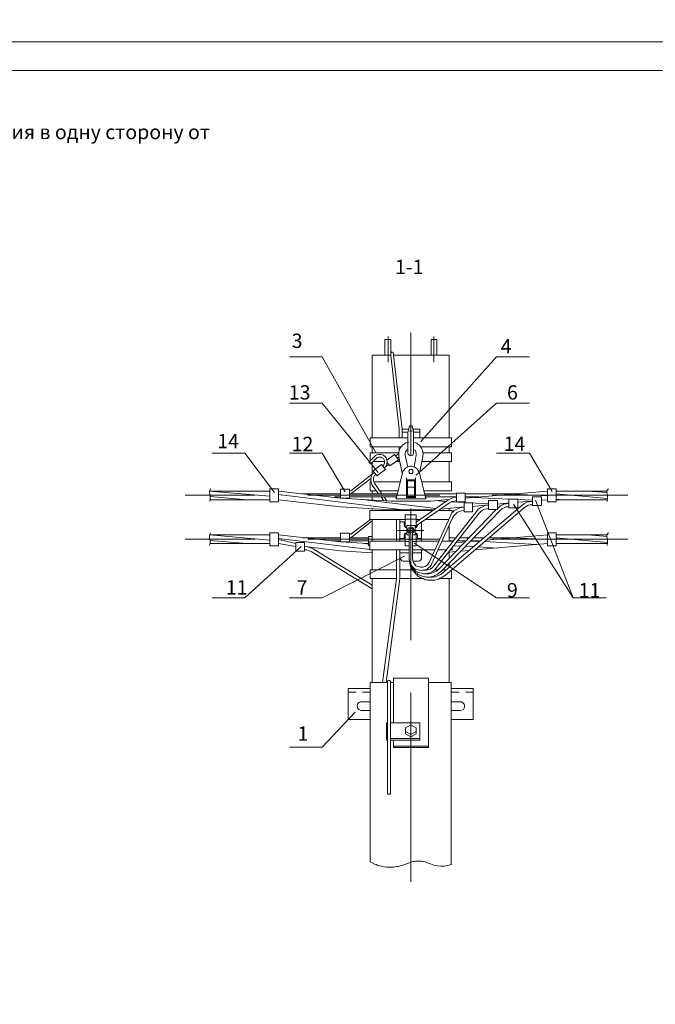
# Model space of a CAD drawing. Units: millimetres. Extents: x 1896 to 2375, y 1473 to 2152.
# Drawn here: x 2039 to 2149, y 1645 to 1817 of the extents above; entities that cross this region are included whole.
import ezdxf

# ---------------------------------------------------------------- set-up
doc = ezdxf.new("R2010")
doc.units = ezdxf.units.MM
doc.layers.add('P', color=250, linetype='Continuous', lineweight=100)
doc.styles.add('GOST 2.304', font='CS_Gost2304.shx', dxfattribs={"oblique": 15, "height": 2.5})

# ---------------------------------------------------------------- blocks, each defined once
blk = doc.blocks.new('A$C0c46ba60')
at = {"color": 7, "linetype": 'ByBlock', "lineweight": 13}
blk.add_lwpolyline([(478.6, 0), (0, 0), (0, 339.53), (478.6, 339.53)], close=True, dxfattribs=at)
at = {"layer": 'P', "color": 7, "linetype": 'Continuous', "lineweight": 15}
blk.add_lwpolyline([(20, 334.53), (473.6, 334.53)], dxfattribs=at)
blk = doc.blocks.new('A$Ccaa04131')
at = {"color": 7, "linetype": 'ByBlock', "lineweight": 13}
blk.add_lwpolyline([(478.6, 0), (0, 0), (0, 339.53), (478.6, 339.53)], close=True, dxfattribs=at)
blk = doc.blocks.new('Больш.')
at = {"color": 0, "linetype": 'ByBlock'}
blk.add_blockref('A$Ccaa04131', (293.5, 574.13), dxfattribs=at)

msp = doc.modelspace()

# ---------------------------------------------------------------- linework, layer by layer
at = {"color": 7, "linetype": 'ByBlock', "lineweight": 13}
for points in [[(2106.81, 1761.96), (2106.81, 1740.49)], [(2102.27, 1760.76), (2102.27, 1758.03)], [(2102.27, 1760.76), (2103.27, 1760.76)], [(2102.81, 1760.89), (2102.81, 1756.76), (2102.81, 1761.23)], [(2103.27, 1760.76), (2103.27, 1758.03)], [(2103.27, 1758.03), (2103.27, 1760.76)], [(2110.34, 1760.76), (2110.34, 1758.03)], [(2110.34, 1760.76), (2111.34, 1760.76)], [(2110.81, 1761.23), (2110.81, 1756.76)], [(2110.81, 1760.89), (2110.81, 1756.76)], [(2111.34, 1760.76), (2111.34, 1758.03)], [(2111.34, 1758.03), (2111.34, 1760.76)], [(2103.74, 1758.29), (2103.74, 1758.43), (2103.61, 1758.49), (2103.54, 1758.56), (2103.41, 1758.49), (2103.27, 1758.43), (2103.27, 1758.29)], [(2103.27, 1758.03), (2103.27, 1758.29)], [(2103.74, 1758.29), (2103.74, 1758.03)], [(2085.61, 1757.69), (2091.34, 1757.69)], [(2100.74, 1740.89), (2091.34, 1757.69)], [(2100.07, 1758.03), (2103.27, 1758.03)], [(2100.07, 1758.03), (2100.07, 1743.56)], [(2103.27, 1758.03), (2104.74, 1745.09)], [(2103.74, 1758.03), (2113.47, 1758.03)], [(2103.74, 1758.03), (2105.27, 1745.09)], [(2108.54, 1742.96), (2121.74, 1757.69)], [(2113.47, 1758.03), (2113.47, 1743.56)], [(2121.74, 1757.69), (2127.47, 1757.69)], [(2085.61, 1749.63), (2091.34, 1749.63)], [(2101.07, 1737.56), (2091.34, 1749.63)], [(2107.74, 1737.09), (2121.74, 1749.63)], [(2121.74, 1749.63), (2127.47, 1749.63)], [(2104.74, 1743.56), (2104.74, 1745.09)], [(2105.27, 1745.09), (2105.27, 1743.56)], [(2106.41, 1745.09), (2105.27, 1745.09)], [(2106.27, 1744.56), (2105.27, 1744.56)], [(2106.34, 1744.69), (2106.27, 1744.56)], [(2106.27, 1744.56), (2106.27, 1740.89)], [(2107.01, 1745.69), (2106.54, 1745.69), (2106.34, 1744.69)], [(2107.07, 1744.76), (2106.81, 1744.83), (2106.47, 1744.76)], [(2107.01, 1745.69), (2107.27, 1744.69)], [(2108.34, 1745.09), (2107.21, 1745.09)], [(2107.27, 1744.56), (2107.27, 1744.69)], [(2107.27, 1744.56), (2107.27, 1740.89)], [(2108.34, 1744.56), (2107.27, 1744.56)], [(2108.34, 1745.09), (2108.34, 1743.56)], [(2099.67, 1743.56), (2099.67, 1742.03)], [(2106.27, 1743.56), (2099.67, 1743.56)], [(2106.41, 1742.83), (2105.94, 1742.69), (2105.67, 1742.56), (2105.41, 1742.36), (2105.21, 1742.16), (2105.01, 1741.89), (2104.87, 1741.63), (2104.74, 1741.36), (2104.67, 1741.03), (2104.67, 1740.76), (2104.67, 1740.29)], [(2108.27, 1737.43), (2108.87, 1740.29), (2108.87, 1740.49), (2108.94, 1740.69), (2108.87, 1741.03), (2108.81, 1741.43), (2108.67, 1741.76), (2108.47, 1742.03), (2108.27, 1742.29), (2107.94, 1742.49), (2107.81, 1742.63), (2107.61, 1742.69), (2107.21, 1742.83)], [(2113.87, 1743.56), (2107.27, 1743.56)], [(2113.87, 1743.56), (2113.87, 1742.03)], [(2105.07, 1742.03), (2099.67, 1742.03)], [(2100.07, 1742.03), (2100.07, 1740.96)], [(2100.07, 1741.63), (2100.07, 1740.96)], [(2104.74, 1741.43), (2104.74, 1742.03)], [(2106.27, 1741.56), (2106.01, 1741.36), (2105.87, 1741.16), (2105.81, 1740.83), (2105.81, 1740.56)], [(2107.74, 1740.56), (2107.74, 1740.83), (2107.67, 1741.16), (2107.54, 1741.43), (2107.27, 1741.56)], [(2113.87, 1742.03), (2108.47, 1742.03)], [(2113.47, 1742.03), (2113.47, 1740.96)], [(2072.14, 1740.89), (2077.87, 1740.89)], [(2083.01, 1734.03), (2077.87, 1740.89)], [(2085.61, 1740.89), (2091.34, 1740.89)], [(2095.34, 1734.16), (2091.34, 1740.89)], [(2099.61, 1739.49), (2099.54, 1739.36), (2099.54, 1739.29), (2099.61, 1739.16), (2099.74, 1739.09), (2099.87, 1739.09), (2099.94, 1739.16)], [(2099.61, 1739.49), (2100.41, 1740.29)], [(2099.67, 1740.96), (2099.67, 1739.63)], [(2104.67, 1740.96), (2099.67, 1740.96)], [(2099.94, 1739.16), (2100.74, 1739.96)], [(2102.21, 1739.43), (2100.21, 1739.43)], [(2102.94, 1738.96), (2102.14, 1738.36), (2102.41, 1738.56), (2102.54, 1738.76), (2102.61, 1739.03), (2102.67, 1739.23), (2102.67, 1739.49), (2102.61, 1739.69), (2102.54, 1739.89), (2102.47, 1740.09), (2102.34, 1740.29), (2102.14, 1740.43), (2102.01, 1740.56), (2101.81, 1740.63), (2101.61, 1740.69), (2101.34, 1740.69), (2101.14, 1740.69), (2100.87, 1740.63), (2100.61, 1740.49), (2100.41, 1740.29)], [(2101.87, 1738.69), (2102.07, 1738.89), (2102.21, 1739.23), (2102.21, 1739.49), (2102.14, 1739.76), (2102.01, 1739.96), (2101.74, 1740.09), (2101.54, 1740.23), (2101.21, 1740.23), (2100.94, 1740.16), (2100.74, 1739.96)], [(2102.61, 1739.69), (2103.94, 1740.69), (2104.61, 1739.76), (2103.14, 1738.69), (2102.67, 1739.29)], [(2104.14, 1740.43), (2104.67, 1740.83)], [(2104.87, 1739.43), (2104.14, 1739.43)], [(2104.41, 1740.03), (2104.74, 1740.29)], [(2104.67, 1740.29), (2105.27, 1737.43)], [(2105.81, 1740.56), (2106.27, 1738.49)], [(2106.27, 1740.89), (2106.34, 1740.76), (2106.47, 1740.56), (2106.61, 1740.49), (2106.81, 1740.43), (2107.01, 1740.49), (2107.14, 1740.56), (2107.21, 1740.76), (2107.27, 1740.89)], [(2107.74, 1740.56), (2107.34, 1738.49)], [(2113.87, 1739.43), (2108.74, 1739.43)], [(2113.87, 1740.96), (2108.94, 1740.96)], [(2113.47, 1739.43), (2113.47, 1735.89)], [(2113.87, 1740.96), (2113.87, 1739.43)], [(2121.74, 1740.89), (2127.47, 1740.89)], [(2131.41, 1734.23), (2127.47, 1740.89)], [(2100.07, 1739.29), (2100.07, 1737.29)], [(2100.21, 1737.83), (2101.67, 1738.96)], [(2100.21, 1737.83), (2100.87, 1736.96)], [(2100.87, 1736.96), (2102.34, 1738.09), (2101.67, 1738.96)], [(2108.27, 1737.36), (2108.14, 1737.76), (2108.01, 1737.96), (2107.87, 1738.16), (2107.74, 1738.29), (2107.54, 1738.43), (2107.41, 1738.49), (2107.21, 1738.56), (2107.01, 1738.63), (2106.81, 1738.63), (2106.61, 1738.63), (2106.41, 1738.56), (2106.21, 1738.49), (2106.07, 1738.43), (2105.87, 1738.29), (2105.74, 1738.16), (2105.61, 1738.03), (2105.47, 1737.83), (2105.34, 1737.49)], [(2107.14, 1737.76), (2107.14, 1737.89), (2107.01, 1738.09), (2106.81, 1738.09), (2106.61, 1738.09), (2106.47, 1737.89), (2106.41, 1737.76), (2106.47, 1737.56), (2106.61, 1737.36), (2106.81, 1737.36), (2107.01, 1737.36), (2107.14, 1737.56), (2107.14, 1737.76)], [(2096.34, 1734.36), (2100.41, 1737.56)], [(2096.61, 1734.03), (2099.81, 1736.49)], [(2100.41, 1737.56), (2100.14, 1737.36), (2100.01, 1737.16), (2099.94, 1736.96), (2099.87, 1736.76), (2099.81, 1736.56), (2099.81, 1736.36), (2099.81, 1736.09), (2099.87, 1735.89), (2099.94, 1735.69), (2100.07, 1735.36)], [(2100.74, 1737.23), (2100.47, 1737.03), (2100.34, 1736.76), (2100.27, 1736.49), (2100.27, 1736.16), (2100.34, 1735.89), (2100.47, 1735.69)], [(2108.27, 1737.49), (2109.41, 1732.96), (2104.21, 1732.96)], [(2104.21, 1732.96), (2105.34, 1737.49)], [(2105.27, 1737.43), (2105.34, 1737.43)], [(2106.01, 1736.63), (2106.01, 1733.16)], [(2107.61, 1736.29), (2106.01, 1736.29)], [(2106.21, 1736.09), (2106.21, 1733.16)], [(2107.41, 1736.09), (2106.21, 1736.09)], [(2107.41, 1736.09), (2107.41, 1733.16)], [(2107.61, 1736.63), (2107.61, 1733.16)], [(2108.27, 1737.43), (2108.27, 1737.43)], [(2071.87, 1734.69), (2071.74, 1734.43), (2071.67, 1734.09), (2071.74, 1733.76)], [(2071.67, 1734.29), (2082.21, 1733.43)], [(2071.67, 1734.29), (2082.21, 1734.29)], [(2083.74, 1734.69), (2082.21, 1734.69), (2082.21, 1732.43)], [(2083.74, 1734.69), (2083.74, 1732.43)], [(2083.74, 1734.29), (2094.54, 1733.09)], [(2094.54, 1734.63), (2094.54, 1733.09)], [(2094.54, 1734.63), (2096.07, 1734.63)], [(2096.07, 1734.63), (2096.07, 1733.09)], [(2096.07, 1734.29), (2096.34, 1734.36)], [(2099.67, 1734.36), (2099.67, 1735.89), (2099.87, 1735.89)], [(2100.81, 1734.36), (2099.67, 1734.36)], [(2100.07, 1735.36), (2101.14, 1733.83)], [(2100.07, 1734.36), (2100.07, 1733.83)], [(2104.94, 1735.89), (2100.34, 1735.89)], [(2100.47, 1735.69), (2101.74, 1733.83)], [(2104.54, 1734.36), (2101.41, 1734.36)], [(2107.41, 1734.96), (2106.21, 1734.96)], [(2106.81, 1735.89), (2106.81, 1735.89)], [(2113.87, 1735.89), (2108.67, 1735.89)], [(2113.87, 1734.36), (2109.01, 1734.36)], [(2113.87, 1735.89), (2113.87, 1734.36)], [(2116.27, 1733.09), (2130.61, 1734.29)], [(2116.27, 1733.09), (2130.61, 1734.29)], [(2130.61, 1734.69), (2130.61, 1732.43), (2132.14, 1732.43)], [(2130.61, 1734.69), (2132.14, 1734.69)], [(2132.14, 1734.69), (2132.14, 1732.43)], [(2132.14, 1734.29), (2141.01, 1734.29)], [(2137.61, 1734.29), (2140.94, 1734.03)], [(2141.21, 1734.69), (2141.01, 1734.43), (2140.94, 1734.09), (2141.01, 1733.76)], [(2067.47, 1733.56), (2079.61, 1733.56)], [(2071.74, 1732.49), (2071.81, 1732.96), (2071.81, 1733.36), (2071.74, 1733.76)], [(2071.74, 1732.76), (2082.21, 1732.76)], [(2071.81, 1733.36), (2078.21, 1732.76)], [(2083.74, 1733.69), (2105.41, 1731.03)], [(2083.74, 1732.76), (2094.54, 1731.56)], [(2084.21, 1733.56), (2084.27, 1733.56)], [(2087.87, 1733.83), (2094.54, 1733.83)], [(2088.81, 1733.56), (2111.81, 1733.56)], [(2093.47, 1733.29), (2094.54, 1733.29)], [(2094.54, 1733.09), (2096.07, 1733.09)], [(2094.54, 1733.09), (2103.34, 1732.56), (2106.81, 1732.56)], [(2096.07, 1733.83), (2096.34, 1733.89), (2096.61, 1734.03)], [(2096.07, 1733.83), (2104.41, 1733.83)], [(2096.07, 1733.29), (2104.27, 1733.29)], [(2098.34, 1732.83), (2111.14, 1731.29)], [(2100.07, 1733.29), (2100.07, 1732.76)], [(2101.61, 1733.29), (2102.01, 1732.63)], [(2102.14, 1733.29), (2102.61, 1732.56)], [(2104.21, 1733.29), (2104.21, 1732.96)], [(2107.61, 1733.16), (2106.01, 1733.16)], [(2107.41, 1733.36), (2106.21, 1733.36)], [(2106.81, 1732.56), (2110.27, 1732.56), (2113.34, 1732.83)], [(2107.74, 1728.89), (2113.21, 1732.69)], [(2109.14, 1733.83), (2114.74, 1733.83)], [(2109.27, 1733.29), (2114.74, 1733.29)], [(2109.41, 1733.29), (2109.41, 1732.96)], [(2110.94, 1732.63), (2112.87, 1732.49)], [(2114.74, 1733.23), (2114.21, 1733.16), (2113.67, 1732.96), (2113.21, 1732.69)], [(2114.74, 1732.63), (2114.34, 1732.56), (2113.94, 1732.49), (2113.54, 1732.23)], [(2116.27, 1733.96), (2114.74, 1733.96)], [(2114.74, 1733.96), (2114.74, 1732.43)], [(2116.27, 1733.96), (2116.27, 1732.43)], [(2116.27, 1733.83), (2125.14, 1733.83)], [(2116.27, 1733.29), (2118.61, 1733.29)], [(2116.41, 1733.56), (2116.41, 1733.56)], [(2117.81, 1733.16), (2123.87, 1732.89)], [(2120.34, 1731.09), (2121.87, 1731.09), (2121.87, 1732.63)], [(2121.87, 1732.63), (2120.34, 1732.63), (2120.34, 1731.09)], [(2120.94, 1733.56), (2144.61, 1733.56)], [(2123.87, 1731.36), (2123.87, 1732.89), (2125.41, 1732.89)], [(2124.67, 1733.76), (2130.61, 1733.49)], [(2124.67, 1732.03), (2135.07, 1715.69), (2128.54, 1732.69)], [(2125.41, 1732.89), (2125.41, 1731.36)], [(2125.41, 1732.83), (2128.01, 1732.69)], [(2125.41, 1732.36), (2128.01, 1732.56)], [(2125.41, 1732.36), (2128.01, 1732.56)], [(2129.54, 1733.29), (2128.01, 1733.29)], [(2128.01, 1733.29), (2128.01, 1731.76)], [(2129.54, 1733.29), (2129.54, 1731.76)], [(2129.54, 1732.69), (2130.61, 1732.76)], [(2129.54, 1732.69), (2130.61, 1732.76)], [(2132.14, 1733.83), (2141.07, 1733.03)], [(2132.14, 1732.89), (2133.14, 1732.76)], [(2132.14, 1732.76), (2141.07, 1732.76)], [(2141.01, 1732.49), (2141.07, 1732.96), (2141.07, 1733.36), (2141.01, 1733.76)], [(2082.21, 1732.43), (2083.74, 1732.43)], [(2094.54, 1731.56), (2103.41, 1731.03)], [(2099.61, 1730.89), (2099.61, 1729.36)], [(2099.61, 1730.89), (2110.61, 1730.89)], [(2100.07, 1731.23), (2100.07, 1730.89)], [(2103.41, 1731.03), (2106.81, 1731.03)], [(2104.87, 1730.89), (2104.87, 1731.03)], [(2106.81, 1731.29), (2106.81, 1708.29)], [(2106.81, 1731.03), (2110.74, 1731.03)], [(2107.74, 1728.23), (2113.54, 1732.23)], [(2108.67, 1730.89), (2108.67, 1731.03)], [(2111.61, 1730.89), (2114.01, 1730.89)], [(2111.67, 1720.69), (2121.67, 1731.09)], [(2112.01, 1731.16), (2116.07, 1731.56)], [(2112.01, 1731.16), (2112.01, 1731.16)], [(2112.07, 1720.29), (2122.34, 1730.89)], [(2112.41, 1720.09), (2126.21, 1731.83)], [(2112.81, 1719.63), (2126.61, 1731.43)], [(2113.47, 1731.29), (2113.47, 1730.89)], [(2116.07, 1731.49), (2115.61, 1731.43), (2115.34, 1731.36), (2115.07, 1731.29), (2114.81, 1731.16), (2114.54, 1731.03), (2114.34, 1730.89), (2114.14, 1730.69), (2113.94, 1730.49), (2113.81, 1730.29), (2113.61, 1729.89)], [(2113.87, 1732.43), (2120.34, 1732.09)], [(2113.94, 1732.43), (2120.34, 1732.09)], [(2114.01, 1730.89), (2114.01, 1730.56)], [(2116.07, 1730.89), (2115.61, 1730.83), (2115.21, 1730.76), (2114.87, 1730.56), (2114.54, 1730.29), (2114.27, 1729.96), (2114.07, 1729.63)], [(2116.27, 1732.43), (2114.74, 1732.43)], [(2117.54, 1732.23), (2116.07, 1732.23)], [(2116.07, 1732.23), (2116.07, 1730.69)], [(2117.54, 1732.23), (2117.54, 1730.69)], [(2117.54, 1731.63), (2120.34, 1731.89)], [(2117.54, 1731.63), (2120.34, 1731.89)], [(2120.34, 1731.83), (2119.87, 1731.83), (2119.41, 1731.63), (2119.01, 1731.43), (2118.54, 1731.16), (2118.21, 1730.76)], [(2120.34, 1731.29), (2120.01, 1731.23), (2119.61, 1731.16), (2119.27, 1730.96), (2118.94, 1730.69), (2118.67, 1730.43)], [(2121.87, 1732.03), (2123.87, 1732.23)], [(2121.87, 1732.03), (2123.87, 1732.23)], [(2121.87, 1731.29), (2121.94, 1731.29)], [(2123.87, 1732.16), (2123.41, 1732.09), (2123.01, 1732.03), (2122.61, 1731.83), (2122.27, 1731.63), (2121.94, 1731.29)], [(2123.87, 1731.56), (2123.47, 1731.56), (2123.07, 1731.36), (2122.67, 1731.23), (2122.34, 1730.89)], [(2125.41, 1731.36), (2123.87, 1731.36)], [(2128.01, 1732.49), (2127.47, 1732.43), (2127.01, 1732.36), (2126.61, 1732.16), (2126.21, 1731.83)], [(2128.01, 1731.89), (2127.61, 1731.89), (2127.21, 1731.83), (2126.87, 1731.63), (2126.61, 1731.43)], [(2129.54, 1731.76), (2128.01, 1731.76)], [(2096.34, 1726.76), (2099.74, 1729.36)], [(2096.61, 1726.36), (2100.07, 1729.09)], [(2099.61, 1729.36), (2105.81, 1729.36)], [(2100.07, 1729.36), (2100.07, 1725.56)], [(2104.27, 1725.56), (2104.27, 1729.36)], [(2104.87, 1725.56), (2104.87, 1729.36)], [(2105.81, 1728.03), (2105.81, 1730.16)], [(2105.81, 1730.16), (2107.74, 1730.16)], [(2105.81, 1729.43), (2107.74, 1729.43)], [(2106.47, 1722.56), (2106.54, 1722.16), (2106.61, 1721.96), (2106.67, 1721.83), (2106.81, 1721.49), (2107.01, 1721.23), (2107.21, 1720.96), (2107.47, 1720.76), (2107.74, 1720.63), (2108.07, 1720.56), (2108.34, 1720.49), (2108.67, 1720.43), (2109.01, 1720.49), (2109.27, 1720.56), (2109.61, 1720.69), (2109.87, 1720.89), (2110.07, 1721.09), (2110.34, 1721.36), (2110.47, 1721.69), (2114.07, 1729.63)], [(2106.81, 1725.16), (2106.81, 1729.76)], [(2107.74, 1728.03), (2107.74, 1730.16)], [(2107.74, 1729.36), (2108.41, 1729.36)], [(2109.41, 1729.36), (2113.34, 1729.36)], [(2110.01, 1721.96), (2113.61, 1729.89)], [(2110.81, 1721.29), (2118.21, 1730.76)], [(2111.27, 1720.96), (2118.67, 1730.43)], [(2114.01, 1729.43), (2114.01, 1729.36)], [(2114.01, 1729.36), (2114.01, 1729.36)], [(2117.54, 1730.69), (2116.07, 1730.69)], [(2109.07, 1727.43), (2104.47, 1727.43)], [(2105.61, 1728.96), (2104.87, 1728.96)], [(2105.61, 1728.43), (2105.61, 1728.96)], [(2105.61, 1728.43), (2105.67, 1728.16), (2105.87, 1727.96), (2106.07, 1727.89)], [(2105.81, 1728.03), (2106.07, 1728.03)], [(2106.07, 1728.29), (2106.07, 1726.69)], [(2106.07, 1728.29), (2107.54, 1728.29)], [(2107.07, 1726.96), (2107.21, 1727.09), (2107.34, 1727.36), (2107.34, 1727.49), (2107.27, 1727.76), (2107.07, 1727.96), (2106.81, 1728.03), (2106.54, 1727.96), (2106.34, 1727.83), (2106.27, 1727.69), (2106.21, 1727.49), (2106.27, 1727.36), (2106.34, 1727.09), (2106.47, 1726.96)], [(2106.41, 1727.43), (2106.47, 1727.29), (2106.61, 1727.16), (2106.81, 1727.09), (2107.01, 1727.16), (2107.14, 1727.29), (2107.14, 1727.43), (2107.14, 1727.63), (2107.01, 1727.76), (2106.81, 1727.83), (2106.61, 1727.76), (2106.47, 1727.63), (2106.41, 1727.43)], [(2107.54, 1727.89), (2107.74, 1727.96), (2107.87, 1728.16), (2107.94, 1728.36)], [(2107.54, 1728.29), (2107.54, 1726.69)], [(2107.54, 1728.03), (2107.74, 1728.03)], [(2108.67, 1725.56), (2108.67, 1728.89)], [(2113.47, 1728.29), (2113.47, 1725.56)], [(2067.47, 1725.89), (2079.61, 1725.89)], [(2071.87, 1727.03), (2071.74, 1726.76), (2071.67, 1726.43), (2071.67, 1726.09)], [(2071.67, 1726.69), (2082.21, 1726.69)], [(2071.67, 1726.69), (2082.21, 1725.76)], [(2071.67, 1724.83), (2071.81, 1725.29), (2071.81, 1725.69), (2071.67, 1726.09)], [(2071.81, 1725.69), (2078.21, 1725.16)], [(2083.74, 1727.03), (2082.21, 1727.03), (2082.21, 1724.76)], [(2083.74, 1727.03), (2083.74, 1724.76)], [(2083.74, 1726.69), (2094.54, 1725.43)], [(2083.74, 1726.03), (2099.61, 1724.09)], [(2083.74, 1725.83), (2086.74, 1725.16)], [(2084.21, 1725.89), (2084.27, 1725.89)], [(2087.87, 1726.16), (2094.54, 1726.16)], [(2088.81, 1725.89), (2111.81, 1725.89)], [(2094.54, 1726.96), (2094.54, 1725.43)], [(2096.07, 1726.96), (2096.07, 1725.43), (2094.54, 1725.43)], [(2094.54, 1726.96), (2096.07, 1726.96)], [(2096.07, 1726.69), (2096.27, 1726.76)], [(2096.07, 1726.16), (2096.34, 1726.23), (2096.61, 1726.36)], [(2096.07, 1726.16), (2099.41, 1726.16)], [(2099.41, 1726.36), (2099.41, 1724.83), (2099.61, 1724.83)], [(2099.41, 1726.36), (2100.07, 1726.36)], [(2105.61, 1726.49), (2105.61, 1726.03), (2104.87, 1726.03)], [(2106.07, 1727.09), (2105.87, 1726.96), (2105.67, 1726.76), (2105.61, 1726.49)], [(2105.81, 1726.89), (2106.07, 1726.89)], [(2105.81, 1724.76), (2105.81, 1726.89)], [(2106.07, 1726.69), (2106.47, 1726.69)], [(2106.47, 1727.23), (2106.47, 1722.56)], [(2107.07, 1727.23), (2107.07, 1722.56)], [(2107.07, 1726.69), (2107.54, 1726.69)], [(2107.94, 1726.49), (2107.87, 1726.76), (2107.74, 1726.96), (2107.54, 1727.09)], [(2107.54, 1726.89), (2107.74, 1726.89)], [(2107.74, 1724.76), (2107.74, 1726.89)], [(2108.67, 1726.03), (2107.94, 1726.03), (2107.94, 1726.49)], [(2113.47, 1726.16), (2114.67, 1726.16)], [(2115.41, 1726.16), (2117.01, 1726.16)], [(2116.41, 1725.89), (2116.41, 1725.89)], [(2117.81, 1726.16), (2119.61, 1726.16)], [(2119.94, 1725.76), (2130.61, 1726.69)], [(2120.47, 1726.16), (2125.14, 1726.16)], [(2120.94, 1725.89), (2144.61, 1725.89)], [(2124.67, 1726.16), (2130.61, 1725.83)], [(2130.61, 1727.03), (2130.61, 1724.76)], [(2132.14, 1727.03), (2132.14, 1724.76), (2130.61, 1724.76)], [(2130.61, 1727.03), (2132.14, 1727.03)], [(2132.14, 1726.69), (2141.01, 1726.69)], [(2132.14, 1726.16), (2141.07, 1725.36)], [(2137.61, 1726.69), (2140.94, 1726.36)], [(2141.21, 1727.03), (2141.01, 1726.76), (2140.94, 1726.43), (2141.01, 1726.09)], [(2141.01, 1724.83), (2141.07, 1725.29), (2141.07, 1725.69), (2141.01, 1726.09)], [(2071.74, 1725.16), (2082.21, 1725.16)], [(2087.67, 1724.63), (2077.87, 1715.69)], [(2082.21, 1724.76), (2083.74, 1724.76)], [(2083.74, 1725.16), (2086.74, 1724.63)], [(2086.74, 1723.83), (2086.74, 1725.36), (2088.27, 1725.36)], [(2088.27, 1725.36), (2088.27, 1723.83)], [(2089.74, 1724.23), (2089.27, 1724.43), (2088.81, 1724.56), (2088.27, 1724.63), (2094.54, 1723.89), (2100.07, 1723.56)], [(2089.41, 1723.76), (2089.07, 1723.89), (2088.67, 1724.03), (2088.27, 1724.03)], [(2100.07, 1717.89), (2089.74, 1724.23)], [(2092.87, 1725.63), (2094.54, 1725.63)], [(2094.54, 1725.43), (2099.41, 1725.16)], [(2096.07, 1725.63), (2099.41, 1725.63)], [(2098.34, 1725.23), (2099.41, 1725.03)], [(2099.61, 1725.56), (2099.61, 1724.03)], [(2099.61, 1725.56), (2105.81, 1725.56)], [(2099.61, 1724.03), (2106.47, 1724.03)], [(2100.07, 1724.03), (2100.07, 1720.56)], [(2104.27, 1719.03), (2104.27, 1724.03)], [(2104.87, 1719.03), (2104.87, 1724.03)], [(2105.81, 1725.49), (2106.47, 1725.49)], [(2105.81, 1724.76), (2106.47, 1724.76)], [(2107.07, 1725.49), (2107.74, 1725.49)], [(2107.07, 1724.76), (2107.74, 1724.76)], [(2107.07, 1724.03), (2110.94, 1724.03)], [(2107.34, 1725.23), (2121.74, 1715.69)], [(2107.74, 1725.56), (2111.61, 1725.56)], [(2108.67, 1722.69), (2108.67, 1724.03)], [(2111.54, 1724.03), (2113.01, 1724.03)], [(2112.27, 1725.56), (2114.01, 1725.56)], [(2113.47, 1725.63), (2114.21, 1725.63)], [(2113.67, 1724.03), (2114.01, 1724.03)], [(2114.01, 1725.56), (2114.01, 1725.36)], [(2114.01, 1724.43), (2114.01, 1724.03)], [(2114.27, 1724.76), (2115.54, 1724.69)], [(2114.67, 1725.29), (2116.21, 1725.43)], [(2114.94, 1725.63), (2116.41, 1725.63)], [(2115.47, 1723.83), (2116.94, 1723.96)], [(2116.34, 1724.69), (2117.67, 1724.63)], [(2117.07, 1725.49), (2118.94, 1725.63)], [(2117.21, 1725.63), (2118.61, 1725.63)], [(2117.81, 1725.56), (2118.74, 1725.49)], [(2117.94, 1724.03), (2130.61, 1725.16)], [(2118.54, 1724.56), (2121.87, 1724.36)], [(2119.61, 1725.49), (2128.74, 1724.96)], [(2132.14, 1725.23), (2133.14, 1725.16)], [(2132.14, 1725.16), (2141.07, 1725.16)], [(2086.74, 1723.83), (2088.27, 1723.83)], [(2100.07, 1717.23), (2089.41, 1723.76)], [(2105.67, 1722.96), (2091.34, 1715.69)], [(2106.47, 1723.56), (2104.87, 1723.56)], [(2104.87, 1722.69), (2104.94, 1722.49), (2105.07, 1722.29), (2105.21, 1722.16), (2105.47, 1722.09)], [(2106.47, 1722.56), (2106.54, 1721.96), (2106.61, 1721.69), (2106.67, 1721.43), (2106.74, 1721.23), (2106.81, 1721.03), (2106.94, 1720.76), (2107.07, 1720.56), (2107.21, 1720.36), (2107.34, 1720.23), (2107.47, 1720.03), (2107.61, 1719.83), (2107.81, 1719.69), (2107.94, 1719.56), (2108.14, 1719.43), (2108.34, 1719.29), (2108.54, 1719.16), (2108.74, 1719.09), (2108.94, 1719.03), (2109.14, 1718.89), (2109.34, 1718.83), (2109.61, 1718.83), (2109.81, 1718.76), (2110.01, 1718.76), (2110.27, 1718.76), (2110.47, 1718.76), (2110.74, 1718.76), (2110.94, 1718.76), (2111.21, 1718.83), (2111.41, 1718.89), (2111.61, 1718.96), (2111.87, 1719.09), (2112.07, 1719.16), (2112.27, 1719.29), (2112.81, 1719.63)], [(2106.47, 1722.56), (2106.54, 1722.03), (2106.61, 1721.76), (2106.67, 1721.56), (2106.74, 1721.36), (2106.81, 1721.16), (2106.87, 1720.96), (2107.01, 1720.83), (2107.14, 1720.63), (2107.27, 1720.49), (2107.41, 1720.29), (2107.54, 1720.16), (2107.67, 1720.03), (2107.81, 1719.96), (2108.01, 1719.83), (2108.21, 1719.69), (2108.34, 1719.63), (2108.54, 1719.56), (2108.74, 1719.49), (2108.94, 1719.43), (2109.14, 1719.36), (2109.34, 1719.36), (2109.54, 1719.29), (2109.74, 1719.29), (2109.94, 1719.29), (2110.14, 1719.36), (2110.34, 1719.36), (2110.54, 1719.43), (2110.74, 1719.43), (2110.94, 1719.56), (2111.14, 1719.63), (2111.27, 1719.69), (2111.47, 1719.83), (2111.67, 1719.96), (2112.07, 1720.29)], [(2106.47, 1722.56), (2106.54, 1722.09), (2106.61, 1721.69), (2106.74, 1721.36), (2106.94, 1721.09), (2107.14, 1720.76), (2107.41, 1720.56), (2107.67, 1720.36), (2108.01, 1720.16), (2108.34, 1720.03), (2108.67, 1719.96), (2109.01, 1719.89), (2109.34, 1719.89), (2109.67, 1719.96), (2110.01, 1720.03), (2110.34, 1720.16), (2110.67, 1720.36), (2110.94, 1720.56), (2111.27, 1720.96)], [(2108.67, 1723.56), (2107.07, 1723.56)], [(2107.07, 1722.56), (2107.14, 1722.23), (2107.21, 1722.03), (2107.27, 1721.83), (2107.41, 1721.63), (2107.54, 1721.43), (2107.67, 1721.29), (2107.87, 1721.23), (2108.07, 1721.16), (2108.27, 1721.09), (2108.47, 1721.03), (2108.67, 1721.03), (2108.87, 1721.03), (2109.07, 1721.09), (2109.27, 1721.16), (2109.47, 1721.29), (2109.67, 1721.43), (2109.81, 1721.63), (2110.01, 1721.96)], [(2108.14, 1722.09), (2108.34, 1722.16), (2108.54, 1722.29), (2108.67, 1722.49), (2108.67, 1722.69)], [(2113.47, 1723.63), (2114.61, 1723.76)], [(2113.47, 1723.76), (2113.47, 1722.56)], [(2104.27, 1720.56), (2099.67, 1720.56)], [(2099.67, 1720.56), (2099.67, 1719.03)], [(2107.07, 1720.56), (2104.87, 1720.56)], [(2105.47, 1722.09), (2106.54, 1722.09)], [(2107.14, 1722.09), (2108.14, 1722.09)], [(2108.87, 1720.49), (2109.34, 1720.49), (2109.74, 1720.56), (2110.14, 1720.69), (2110.54, 1720.96), (2110.81, 1721.29)], [(2109.74, 1720.56), (2109.14, 1720.56)], [(2109.47, 1719.89), (2109.94, 1719.89), (2110.41, 1719.96), (2110.87, 1720.16), (2111.27, 1720.36), (2111.67, 1720.69)], [(2111.47, 1720.56), (2110.94, 1720.56)], [(2111.74, 1719.03), (2113.87, 1719.03), (2113.87, 1720.56)], [(2112.94, 1720.56), (2112.27, 1720.56)], [(2113.47, 1721.76), (2113.47, 1721.03)], [(2113.87, 1720.56), (2113.81, 1720.56)], [(2104.27, 1719.03), (2099.67, 1719.03)], [(2100.07, 1719.03), (2100.07, 1700.89)], [(2104.27, 1719.03), (2101.87, 1700.89)], [(2104.87, 1719.03), (2102.47, 1700.89)], [(2108.94, 1719.03), (2104.87, 1719.03)], [(2110.07, 1719.29), (2110.54, 1719.29), (2111.07, 1719.36), (2111.54, 1719.56), (2112.01, 1719.76), (2112.41, 1720.09)], [(2113.47, 1719.03), (2113.47, 1700.89)], [(2072.14, 1715.69), (2077.87, 1715.69)], [(2085.61, 1715.69), (2091.34, 1715.69)], [(2121.74, 1715.69), (2127.47, 1715.69)], [(2135.07, 1715.69), (2140.81, 1715.69)], [(2106.81, 1703.69), (2106.81, 1703.69)], [(2103.74, 1701.69), (2103.74, 1693.89)], [(2103.74, 1701.69), (2103.74, 1696.43)], [(2103.74, 1701.69), (2109.87, 1701.69)], [(2109.87, 1701.69), (2109.87, 1689.56)], [(2095.87, 1699.89), (2095.87, 1694.49), (2099.67, 1694.49)], [(2099.67, 1699.89), (2095.87, 1699.89)], [(2099.67, 1700.89), (2102.74, 1700.89)], [(2103.21, 1701.09), (2103.14, 1701.23), (2103.07, 1701.29), (2102.94, 1701.29), (2102.87, 1701.29), (2102.74, 1701.23), (2102.74, 1701.09)], [(2102.74, 1681.43), (2102.74, 1701.09)], [(2103.21, 1681.43), (2103.21, 1701.09)], [(2103.21, 1700.89), (2103.74, 1700.89)], [(2109.87, 1700.89), (2113.81, 1700.89)], [(2117.67, 1699.89), (2113.94, 1699.89)], [(2117.67, 1699.89), (2117.67, 1694.49)], [(2097.27, 1699.23), (2095.87, 1699.23)], [(2099.67, 1699.23), (2098.34, 1699.23)], [(2115.21, 1699.23), (2113.81, 1699.23)], [(2117.67, 1699.23), (2116.34, 1699.23)], [(2098.14, 1697.56), (2097.94, 1697.56), (2097.74, 1697.43), (2097.54, 1697.23), (2097.47, 1697.03), (2097.41, 1696.83), (2097.47, 1696.56), (2097.54, 1696.36), (2097.74, 1696.23), (2097.94, 1696.09), (2098.14, 1696.03)], [(2099.67, 1697.56), (2098.14, 1697.56)], [(2115.41, 1697.56), (2113.81, 1697.56)], [(2113.81, 1696.03), (2115.41, 1696.03), (2115.67, 1696.09), (2115.94, 1696.23), (2116.07, 1696.43), (2116.14, 1696.69), (2116.14, 1696.96), (2116.07, 1697.16), (2115.87, 1697.36), (2115.61, 1697.56), (2115.41, 1697.56)], [(2097.07, 1695.76), (2091.34, 1689.63)], [(2098.14, 1696.03), (2099.67, 1696.03)], [(2102.54, 1693.89), (2102.54, 1690.89)], [(2102.54, 1693.89), (2102.74, 1693.89)], [(2103.21, 1693.89), (2108.34, 1693.89)], [(2105.87, 1693.03), (2106.81, 1693.56), (2107.74, 1693.03), (2107.74, 1691.96), (2106.81, 1691.43), (2105.87, 1691.96), (2105.87, 1693.03)], [(2108.34, 1693.89), (2108.34, 1690.89)], [(2117.67, 1694.49), (2113.81, 1694.49)], [(2107.74, 1692.49), (2107.74, 1692.36), (2106.81, 1691.83), (2105.87, 1692.36), (2105.87, 1692.49)], [(2085.61, 1689.63), (2091.34, 1689.63)], [(2102.54, 1691.16), (2102.74, 1691.16)], [(2102.54, 1690.89), (2102.74, 1690.89)], [(2103.21, 1691.16), (2108.34, 1691.16)], [(2103.21, 1690.89), (2108.34, 1690.89)], [(2103.74, 1690.89), (2103.74, 1689.56)], [(2103.74, 1689.83), (2109.87, 1689.83)], [(2103.74, 1689.56), (2109.87, 1689.56)], [(2102.74, 1681.43), (2103.21, 1681.43)]]:
    msp.add_lwpolyline(points, dxfattribs=at)
at = {"layer": 'P', "color": 7, "linetype": 'Continuous', "lineweight": 13}
for points in [[(2099.67, 1700.89), (2099.67, 1669.63)], [(2113.81, 1700.89), (2113.81, 1669.16)], [(2106.81, 1699.16), (2106.81, 1666.16)], [(2099.67, 1669.63), (2100.47, 1669.23), (2100.74, 1669.16), (2101.01, 1669.03), (2101.34, 1668.96), (2101.61, 1668.89), (2101.87, 1668.83), (2102.21, 1668.76), (2102.54, 1668.69), (2102.81, 1668.69), (2103.14, 1668.69), (2103.41, 1668.69), (2103.74, 1668.69), (2104.01, 1668.76), (2104.34, 1668.83), (2104.61, 1668.83), (2104.94, 1668.96), (2105.21, 1669.03), (2106.01, 1669.29)], [(2110.21, 1669.29), (2109.61, 1669.49), (2109.27, 1669.63), (2109.14, 1669.69), (2108.94, 1669.69), (2108.74, 1669.76), (2108.54, 1669.76), (2108.34, 1669.76), (2108.07, 1669.76), (2107.87, 1669.76), (2107.67, 1669.76), (2107.47, 1669.76), (2107.27, 1669.69), (2107.07, 1669.69), (2106.94, 1669.63), (2106.54, 1669.49), (2106.01, 1669.29)], [(2110.21, 1669.29), (2110.81, 1669.09), (2111.41, 1668.96), (2112.01, 1668.89), (2112.61, 1668.89), (2113.21, 1669.03), (2113.81, 1669.16)]]:
    msp.add_lwpolyline(points, dxfattribs=at)

# ---------------------------------------------------------------- block references
at = {"color": 7, "linetype": 'ByBlock', "lineweight": 13}
for name, p in [('Больш.', (1602.41, 1238.49)), ('A$C0c46ba60', (1895.91, 1473.09))]:
    msp.add_blockref(name, p, dxfattribs=at)

# ---------------------------------------------------------------- texts
at = {"color": 7, "linetype": 'ByBlock', "lineweight": 13, "insert": (1983.14, 1798.17), "char_height": 2.5, "width": 137.9667, "attachment_point": 1, "style": 'GOST 2.304'}
msp.add_mtext('{\\W6.712199; }Ответвление к вводам в здания в одну сторону от \\P{\\W7.59029;   }ВЛ проводов СИП', dxfattribs=at)
at = {"color": 7, "linetype": 'ByBlock', "lineweight": 13, "char_height": 2.5, "attachment_point": 1, "style": 'GOST 2.304'}
for s, insert in [('1-1', (2104.01, 1774.63)), ('3', (2086.01, 1761.76)), ('4', (2122.45, 1760.8)), ('13', (2085.51, 1752.76)), ('6', (2123.54, 1752.76)), ('14', (2073.04, 1744.26)), ('12', (2086.01, 1743.76)), ('14', (2122.95, 1743.8)), ('11', (2074.54, 1718.76)), ('7', (2086.87, 1718.76)), ('9', (2123.53, 1718.27)), ('11', (2136.04, 1718.26)), ('1', (2087.04, 1693.26))]:
    msp.add_mtext_dynamic_manual_height_columns(s, width=10, gutter_width=12.5, heights=[0], dxfattribs=dict(at, insert=insert))

doc.saveas('drawing.dxf')
